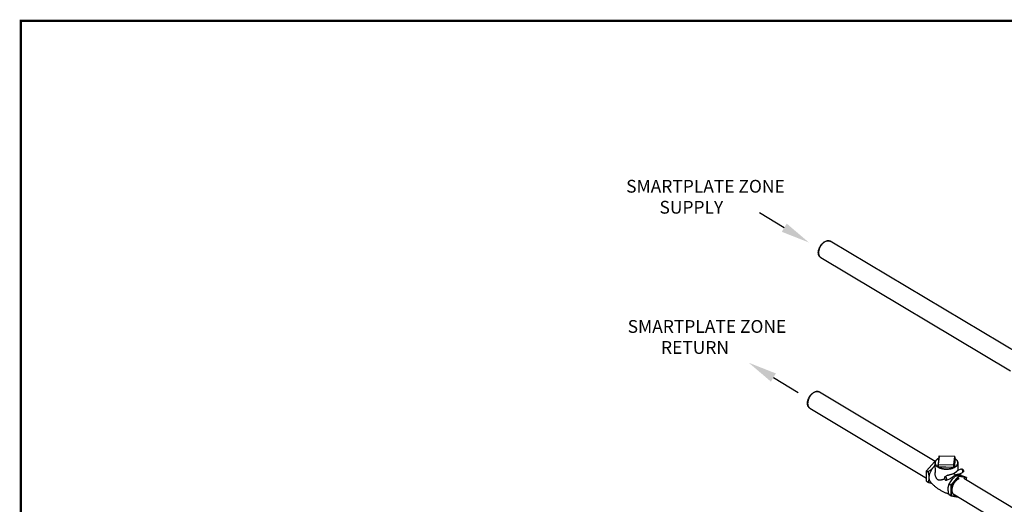
# Model space of a CAD drawing. Extents: x 19.1 to 29.8, y 0.6 to 8.7.
# Drawn here: x 19.1 to 25.2, y 5.7 to 8.7 of the extents above; entities that cross this region are included whole.
import ezdxf

# ---------------------------------------------------------------- set-up
doc = ezdxf.new("R2010")
doc.units = 0
doc.header["$MEASUREMENT"] = 0
doc.layers.get('0').update_dxf_attribs({"linetype": 'CONTINUOUS'})
doc.layers.add('D4', color=4, linetype='CONTINUOUS')
doc.layers.add('D7', color=7, linetype='CONTINUOUS')
doc.styles.add('SIM1', font='ROMANS')

# ---------------------------------------------------------------- blocks, each defined once
blk = doc.blocks.new('A$C24733576')
for p, q in [((3.0986, 2.7074), (2.1456, 3.2752)), ((2.0981, 3.1944), (2.0987, 3.194)), ((2.0987, 3.194), (3.0506, 2.6268)), ((2.673, 2.1716), (2.0925, 2.5197)), ((2.0437, 2.4396), (2.0443, 2.4392)), ((2.0443, 2.4392), (2.6286, 2.0889)), ((2.6912, 2.1981), (2.6869, 2.156)), ((2.6921, 2.1987), (2.6878, 2.1567)), ((2.7707, 2.1966), (2.6921, 2.1988)), ((2.7706, 2.1965), (2.6921, 2.1987)), ((2.7663, 2.1544), (2.7706, 2.1965)), ((2.7715, 2.1958), (2.7672, 2.1537)), ((2.7672, 2.1438), (2.7715, 2.1858)), ((2.7723, 2.1851), (2.768, 2.1431)), ((2.7715, 2.1859), (2.7715, 2.1958)), ((2.7715, 2.1858), (2.7715, 2.1958)), ((2.7715, 2.1958), (2.7715, 2.1958)), ((2.6286, 2.125), (2.6684, 2.1703)), ((2.6286, 2.125), (2.6367, 2.1201)), ((2.6287, 2.0727), (2.6286, 2.125)), ((2.6684, 2.1703), (2.6719, 2.1682)), ((2.6684, 2.1703), (2.6723, 2.1696)), ((2.6715, 2.163), (2.6716, 2.1164)), ((2.6861, 2.1454), (2.6869, 2.1534)), ((2.6869, 2.1559), (2.6869, 2.146)), ((2.6869, 2.146), (2.6869, 2.146)), ((2.6869, 2.146), (2.6869, 2.146)), ((2.7663, 2.1533), (2.6877, 2.1555)), ((2.6877, 2.1456), (2.6877, 2.1555)), ((2.6877, 2.1456), (2.7663, 2.1434)), ((2.7663, 2.1422), (2.6877, 2.1444)), ((2.6878, 2.1567), (2.7663, 2.1544)), ((2.7663, 2.1434), (2.7663, 2.1533)), ((2.7672, 2.1438), (2.7672, 2.1537)), ((2.8017, 2.1331), (2.7853, 2.1263)), ((2.787, 2.127), (2.7869, 2.1632)), ((2.8087, 2.1339), (2.8057, 2.1324)), ((2.8138, 2.1271), (2.8107, 2.1256)), ((2.6287, 2.0727), (2.6368, 2.0679)), ((2.7362, 2.1026), (2.7207, 2.0941)), ((2.7285, 2.0779), (2.7453, 2.0849)), ((2.7901, 2.0978), (2.7503, 2.0524)), ((2.7908, 2.0957), (2.7522, 2.0518)), ((2.7901, 2.0978), (2.782, 2.1026)), ((2.7901, 2.0978), (2.7908, 2.0957)), ((2.8301, 2.0908), (2.7901, 2.0978)), ((2.8295, 2.089), (2.7908, 2.0957)), ((2.7934, 2.108), (2.8095, 2.1168)), ((2.8138, 2.1197), (2.8109, 2.1183)), ((3.0983, 1.9167), (2.8161, 2.0859)), ((2.8301, 2.0908), (2.8219, 2.0956)), ((2.8301, 2.0908), (2.8295, 2.089)), ((2.8295, 2.0778), (2.8295, 2.089)), ((2.8301, 2.0775), (2.8301, 2.0908)), ((2.7424, 2.0579), (2.7417, 2.0561)), ((2.7503, 2.0524), (2.7422, 2.0573)), ((2.7503, 2.0524), (2.7522, 2.0518)), ((2.7503, 2.0524), (2.7504, 2.0002)), ((2.7522, 2.0518), (2.7523, 2.0012)), ((2.7504, 2.0002), (2.7422, 2.005)), ((2.7504, 2.0002), (2.7523, 2.0012)), ((2.7504, 2.0002), (2.7875, 1.9937)), ((2.7523, 2.0012), (2.7843, 1.9956)), ((2.762, 2.009), (3.0502, 1.8362))]:
    blk.add_line(p, q)
at = {"flags": 128}
for points in [[(2.1469, 3.2744), (2.1455, 3.2752), (2.1433, 3.2761), (2.141, 3.2767), (2.1386, 3.2771), (2.1361, 3.2772), (2.1336, 3.277), (2.1309, 3.2766), (2.1282, 3.2759), (2.1255, 3.275), (2.1227, 3.2738), (2.12, 3.2724), (2.1173, 3.2707), (2.1146, 3.2688), (2.1119, 3.2667), (2.1094, 3.2644), (2.1069, 3.2619), (2.1045, 3.2592), (2.1022, 3.2564), (2.1, 3.2535), (2.098, 3.2504), (2.0962, 3.2472), (2.0945, 3.244), (2.0929, 3.2406), (2.0916, 3.2373), (2.0904, 3.2339), (2.0895, 3.2305), (2.0888, 3.2272), (2.0882, 3.2239), (2.0879, 3.2206), (2.0878, 3.2175), (2.0879, 3.2144), (2.0883, 3.2115), (2.0888, 3.2087), (2.0895, 3.2061), (2.0905, 3.2036), (2.0917, 3.2013), (2.093, 3.1993), (2.0945, 3.1974), (2.0962, 3.1958), (2.0981, 3.1944)], [(2.0925, 2.5197), (2.091, 2.5204), (2.0889, 2.5213), (2.0866, 2.522), (2.0842, 2.5223), (2.0817, 2.5224), (2.0791, 2.5223), (2.0765, 2.5219), (2.0738, 2.5212), (2.071, 2.5202), (2.0683, 2.5191), (2.0656, 2.5176), (2.0628, 2.5159), (2.0601, 2.5141), (2.0575, 2.5119), (2.0549, 2.5096), (2.0524, 2.5071), (2.05, 2.5045), (2.0477, 2.5017), (2.0456, 2.4987), (2.0436, 2.4956), (2.0417, 2.4925), (2.04, 2.4892), (2.0385, 2.4859), (2.0371, 2.4825), (2.036, 2.4792), (2.0351, 2.4758), (2.0343, 2.4724), (2.0338, 2.4691), (2.0335, 2.4659), (2.0334, 2.4627), (2.0335, 2.4597), (2.0338, 2.4567), (2.0343, 2.4539), (2.0351, 2.4513), (2.0361, 2.4488), (2.0372, 2.4466), (2.0386, 2.4445), (2.0401, 2.4426), (2.0418, 2.441), (2.0437, 2.4396)], [(2.6902, 2.1875), (2.6888, 2.1869), (2.6861, 2.1853), (2.6837, 2.1837), (2.6814, 2.182), (2.6793, 2.1802), (2.6775, 2.1784), (2.6759, 2.1765), (2.6745, 2.1745), (2.6734, 2.1724), (2.6725, 2.1704), (2.6719, 2.1683), (2.6716, 2.1662), (2.6715, 2.1641), (2.6717, 2.162), (2.6721, 2.1599), (2.6728, 2.1578), (2.6738, 2.1558), (2.675, 2.1538), (2.6764, 2.1518), (2.6781, 2.1499), (2.68, 2.1481), (2.6821, 2.1464), (2.6845, 2.1447), (2.687, 2.1431), (2.6898, 2.1416), (2.6927, 2.1403), (2.6958, 2.139), (2.699, 2.1378), (2.7024, 2.1368), (2.7058, 2.1359), (2.7094, 2.1351), (2.7131, 2.1345), (2.7168, 2.134), (2.7206, 2.1336), (2.7245, 2.1334), (2.7283, 2.1333), (2.7322, 2.1333), (2.7361, 2.1335), (2.7399, 2.1338), (2.7437, 2.1343), (2.7474, 2.1349), (2.751, 2.1356), (2.7545, 2.1365), (2.7579, 2.1374), (2.7612, 2.1385), (2.7644, 2.1398), (2.7672, 2.141), (2.7675, 2.1412), (2.7675, 2.1412)], [(2.6901, 2.1873), (2.6875, 2.1859), (2.6848, 2.1842), (2.6823, 2.1824), (2.6801, 2.1805), (2.6781, 2.1786), (2.6765, 2.1766), (2.6751, 2.1745), (2.6739, 2.1723), (2.6731, 2.1702), (2.6726, 2.168), (2.6724, 2.1657), (2.6724, 2.1635), (2.6728, 2.1613), (2.6735, 2.1591), (2.6745, 2.157), (2.6757, 2.1549), (2.6773, 2.1528), (2.6791, 2.1508), (2.6812, 2.1489), (2.6835, 2.1471), (2.6861, 2.1453)], [(2.768, 2.143), (2.7709, 2.1446), (2.7737, 2.1463), (2.7761, 2.1481), (2.7783, 2.15), (2.7803, 2.1519), (2.782, 2.1539), (2.7834, 2.156), (2.7845, 2.1582), (2.7853, 2.1603), (2.7859, 2.1625), (2.7861, 2.1648), (2.786, 2.167), (2.7856, 2.1692), (2.785, 2.1714), (2.784, 2.1735), (2.7827, 2.1756), (2.7812, 2.1777), (2.7794, 2.1797), (2.7773, 2.1816), (2.7749, 2.1834), (2.7723, 2.1852)], [(2.6613, 2.14), (2.6587, 2.137), (2.6563, 2.1338), (2.6541, 2.1305), (2.652, 2.1271), (2.65, 2.1236), (2.6483, 2.12), (2.6467, 2.1164), (2.6453, 2.1128), (2.6441, 2.1091), (2.6431, 2.1054), (2.6424, 2.1018), (2.6418, 2.0982), (2.6415, 2.0947), (2.6414, 2.0912)], [(2.7854, 2.1562), (2.7853, 2.1559), (2.7842, 2.1538), (2.7828, 2.1517), (2.7811, 2.1497), (2.7792, 2.1478), (2.7771, 2.1459), (2.7747, 2.1442), (2.7721, 2.1425), (2.7692, 2.1409), (2.7662, 2.1395), (2.763, 2.1381), (2.7596, 2.1369), (2.7561, 2.1358), (2.7524, 2.1349), (2.7486, 2.1341), (2.7447, 2.1334), (2.7408, 2.1329), (2.7367, 2.1325), (2.7327, 2.1323), (2.7286, 2.1323), (2.7245, 2.1323), (2.7205, 2.1326), (2.7165, 2.133), (2.7126, 2.1335), (2.7087, 2.1342), (2.7049, 2.1351), (2.7013, 2.1361), (2.6978, 2.1372), (2.6945, 2.1384), (2.6913, 2.1398), (2.6883, 2.1413), (2.6856, 2.1429), (2.683, 2.1446), (2.6807, 2.1464), (2.6786, 2.1482), (2.6768, 2.1502), (2.6752, 2.1522), (2.6739, 2.1542), (2.673, 2.156)], [(2.6877, 2.1555), (2.6876, 2.1555), (2.6874, 2.1555), (2.6873, 2.1556), (2.6871, 2.1556), (2.687, 2.1557), (2.687, 2.1558), (2.6869, 2.1559), (2.6869, 2.1559)], [(2.6876, 2.1444), (2.6906, 2.1429), (2.6937, 2.1414), (2.697, 2.1401), (2.7005, 2.1389), (2.7042, 2.1379), (2.708, 2.137), (2.7119, 2.1362), (2.7159, 2.1357), (2.7199, 2.1352), (2.724, 2.1349), (2.7282, 2.1348), (2.7323, 2.1349), (2.7365, 2.1351), (2.7405, 2.1354), (2.7446, 2.136), (2.7485, 2.1366), (2.7524, 2.1375), (2.7561, 2.1385), (2.7597, 2.1396), (2.7631, 2.1408), (2.7663, 2.1422)], [(2.7672, 2.1537), (2.7671, 2.1536), (2.7671, 2.1535), (2.767, 2.1535), (2.7669, 2.1534), (2.7668, 2.1534), (2.7666, 2.1533), (2.7665, 2.1533), (2.7663, 2.1533)], [(2.8095, 2.1168), (2.8102, 2.1173), (2.8108, 2.1181), (2.8112, 2.1191), (2.8115, 2.1203), (2.8115, 2.1216), (2.8114, 2.1231), (2.811, 2.1246), (2.8105, 2.1261), (2.8098, 2.1276), (2.809, 2.129), (2.8081, 2.1302), (2.8071, 2.1313), (2.806, 2.1322), (2.8049, 2.1328), (2.8039, 2.1332), (2.8028, 2.1333), (2.8019, 2.1332), (2.8017, 2.1331)], [(2.6414, 2.0912), (2.6415, 2.0879), (2.6418, 2.0847), (2.6424, 2.0816), (2.6432, 2.0787), (2.6442, 2.076), (2.6454, 2.0735), (2.6468, 2.0712), (2.6484, 2.0691), (2.6489, 2.0685)], [(2.7247, 2.0937), (2.7237, 2.0942), (2.7226, 2.0945), (2.7217, 2.0945), (2.7208, 2.0942), (2.72, 2.0936), (2.7194, 2.0929), (2.719, 2.0919), (2.7188, 2.0907), (2.7187, 2.0893), (2.7189, 2.0879), (2.7192, 2.0864), (2.7197, 2.0849), (2.7204, 2.0834), (2.7212, 2.082), (2.7222, 2.0808), (2.7232, 2.0797), (2.7242, 2.0788), (2.7253, 2.0782), (2.7264, 2.0778), (2.7274, 2.0777), (2.7283, 2.0778), (2.7291, 2.0782), (2.7298, 2.0789), (2.7303, 2.0798), (2.7306, 2.0809), (2.7308, 2.0822), (2.7307, 2.0836), (2.7305, 2.085), (2.73, 2.0865), (2.7294, 2.088), (2.7287, 2.0895), (2.7278, 2.0908), (2.7269, 2.092), (2.7258, 2.0929), (2.7247, 2.0937)], [(2.792, 2.0853), (2.7908, 2.0847), (2.7881, 2.0833), (2.7853, 2.0816), (2.7826, 2.0797), (2.78, 2.0776), (2.7774, 2.0753), (2.7749, 2.0728), (2.7726, 2.0701), (2.7703, 2.0673), (2.7681, 2.0643), (2.7661, 2.0612), (2.7643, 2.0581), (2.7626, 2.0548), (2.7611, 2.0515), (2.7597, 2.0481), (2.7586, 2.0448), (2.7576, 2.0414), (2.7569, 2.038), (2.7564, 2.0347), (2.7561, 2.0315), (2.7559, 2.0283), (2.7561, 2.0253), (2.7564, 2.0223), (2.7569, 2.0195), (2.7577, 2.0169), (2.7586, 2.0145), (2.7598, 2.0122), (2.7611, 2.0101), (2.7627, 2.0083), (2.7644, 2.0066), (2.7662, 2.0052), (2.7682, 2.0041), (2.7704, 2.0032), (2.7727, 2.0026), (2.7727, 2.0026)]]:
    blk.add_lwpolyline(points, dxfattribs=at)
for centre, radius, start, end in [((2.6921, 2.198), 0.000837, 88.3904, 174.158), ((2.692, 2.1979), 0.000763, 83.8921, 169.7008), ((2.6924, 2.1987), 0.000303, 156.6608, 181.7566), ((2.7709, 2.1965), 0.000303, 156.6608, 181.7566), ((2.7707, 2.1957), 0.000807, 5.3985, 92.3609), ((2.7706, 2.1958), 0.000837, 0.0956, 88.3904), ((2.7712, 2.1859), 0.000241, 354.1539, 358.3593), ((2.7723, 2.1859), 0.000788, 185.3432, 273.8786), ((2.7723, 2.1859), 0.000807, 185.3985, 272.3609), ((2.7718, 2.1852), 0.000482, 354.1539, 358.3593), ((2.7153, 2.0928), 0.0718, 127.5947, 138.8626), ((2.689, 2.1632), 0.0175, 180.3888, 204.1593), ((2.6862, 2.1461), 0.000777, 265.2206, 352.5074), ((2.6862, 2.1461), 0.000762, 263.8752, 349.9902), ((2.6866, 2.1453), 0.000482, 174.1539, 178.3593), ((2.6877, 2.1559), 0.000763, 83.8921, 169.7008), ((2.6878, 2.1559), 0.000837, 174.158, 180.0956), ((2.6797, 2.1456), 0.00801, 352.0179, 0.2958), ((2.6878, 2.1476), 0.00311, 267.1784, 268.391), ((2.7014, 2.1555), 0.0136, 175.3606, 180.2166), ((2.6741, 2.1455), 0.0136, 355.3606, 0.2166), ((2.6878, 2.1472), 0.00155, 267.1784, 268.391), ((2.7799, 2.1533), 0.0136, 175.3606, 180.2166), ((2.7664, 2.1536), 0.000807, 5.3985, 92.3609), ((2.7527, 2.1433), 0.0136, 355.3606, 0.2166), ((2.7663, 2.1449), 0.00156, 268.3908, 269.5997), ((2.7196, 2.1433), 0.0467, 358.7157, 0.1313), ((2.7663, 2.1454), 0.00312, 268.3908, 269.5997), ((2.7669, 2.1438), 0.000245, 349.9907, 354.1509), ((2.768, 2.1439), 0.000826, 185.4133, 270.826), ((2.768, 2.1439), 0.000807, 185.3985, 272.3609), ((2.7675, 2.1431), 0.000489, 349.9907, 354.1509), ((2.7695, 2.1633), 0.0174, 335.942, 359.8337), ((2.8206, 2.0274), 0.0839, 138.78, 158.7178), ((2.7539, 2.1001), 0.019, 6.7759, 43.1434)]:
    blk.add_arc(centre, radius, start, end)
for points, knots in [([(2.0986, 3.1941), (2.0981, 3.1944), (2.0966, 3.1952), (2.0943, 3.197), (2.0921, 3.1996), (2.0903, 3.2024), (2.0891, 3.2051), (2.0882, 3.2076), (2.0877, 3.2097), (2.0873, 3.2118), (2.087, 3.2139), (2.0869, 3.216), (2.0868, 3.2182), (2.0869, 3.2206), (2.0871, 3.2233), (2.0875, 3.2262), (2.088, 3.2293), (2.0889, 3.2329), (2.0902, 3.2369), (2.092, 3.2415), (2.0942, 3.2462), (2.0966, 3.2504), (2.0988, 3.2538), (2.1007, 3.2564), (2.1026, 3.2588), (2.105, 3.2617), (2.108, 3.2648), (2.1115, 3.268), (2.1149, 3.2705), (2.1173, 3.2721), (2.1187, 3.2729), (2.1194, 3.2733), (2.12, 3.2736), (2.1206, 3.2739), (2.1211, 3.2742), (2.1229, 3.2751), (2.126, 3.2763), (2.1302, 3.2775), (2.1344, 3.278), (2.1385, 3.2778), (2.1422, 3.2768), (2.145, 3.2757), (2.1463, 3.2747), (2.1466, 3.2745)], [0, 0, 0, 0, 0.017842, 0.05456, 0.089522, 0.122727, 0.154176, 0.174171, 0.193384, 0.211816, 0.229466, 0.246335, 0.262423, 0.281898, 0.302428, 0.324081, 0.346856, 0.370754, 0.402199, 0.435398, 0.470349, 0.507052, 0.529681, 0.551371, 0.572079, 0.591806, 0.628301, 0.660876, 0.6927, 0.719604, 0.725838, 0.731734, 0.737293, 0.742514, 0.747396, 0.751941, 0.790243, 0.828988, 0.868176, 0.907807, 0.94788, 0.988396, 1, 1, 1, 1]), ([(2.0441, 2.4394), (2.0436, 2.4396), (2.0421, 2.4405), (2.0399, 2.4423), (2.0376, 2.4448), (2.0358, 2.4477), (2.0346, 2.4504), (2.0338, 2.4528), (2.0332, 2.4549), (2.0328, 2.457), (2.0326, 2.4591), (2.0324, 2.4612), (2.0324, 2.4634), (2.0324, 2.4658), (2.0326, 2.4685), (2.033, 2.4714), (2.0336, 2.4745), (2.0345, 2.4781), (2.0358, 2.4822), (2.0375, 2.4868), (2.0398, 2.4915), (2.0421, 2.4956), (2.0443, 2.499), (2.0462, 2.5017), (2.0481, 2.5041), (2.0506, 2.507), (2.0535, 2.5101), (2.0571, 2.5132), (2.0604, 2.5157), (2.0628, 2.5173), (2.0643, 2.5182), (2.0649, 2.5185), (2.0655, 2.5189), (2.0661, 2.5192), (2.0667, 2.5194), (2.0685, 2.5203), (2.0715, 2.5216), (2.0758, 2.5227), (2.08, 2.5232), (2.084, 2.523), (2.0878, 2.5221), (2.0905, 2.521), (2.0918, 2.5199), (2.0921, 2.5197)], [0, 0, 0, 0, 0.017842, 0.05456, 0.089522, 0.122727, 0.154176, 0.174171, 0.193384, 0.211816, 0.229466, 0.246335, 0.262423, 0.281898, 0.302428, 0.324081, 0.346856, 0.370754, 0.402199, 0.435398, 0.470349, 0.507052, 0.529681, 0.551371, 0.572079, 0.591806, 0.628301, 0.660876, 0.6927, 0.719604, 0.725838, 0.731734, 0.737293, 0.742514, 0.747396, 0.751941, 0.790243, 0.828988, 0.868176, 0.907807, 0.94788, 0.988396, 1, 1, 1, 1]), ([(2.7675, 2.1412), (2.768, 2.1414), (2.7695, 2.1421), (2.7718, 2.1434), (2.7743, 2.145), (2.7766, 2.1467), (2.7788, 2.1485), (2.7806, 2.1503), (2.7823, 2.1522), (2.7837, 2.1542), (2.7849, 2.1562), (2.7858, 2.1583), (2.7865, 2.1604), (2.7868, 2.1625), (2.787, 2.1646), (2.7869, 2.1667), (2.7865, 2.1688), (2.7858, 2.1709), (2.7849, 2.1729), (2.7838, 2.1749), (2.7824, 2.1769), (2.7808, 2.1788), (2.7789, 2.1806), (2.7768, 2.1824), (2.7745, 2.1841), (2.7727, 2.1852), (2.7716, 2.1858), (2.7715, 2.1859)], [0, 0, 0, 0, 0.022351, 0.064835, 0.107339, 0.149854, 0.19237, 0.234871, 0.277337, 0.319737, 0.36204, 0.404212, 0.446231, 0.488096, 0.529836, 0.571507, 0.613169, 0.654884, 0.69671, 0.73868, 0.780796, 0.823042, 0.865388, 0.907803, 0.950258, 0.992734, 1, 1, 1, 1]), ([(2.7716, 2.1856), (2.7716, 2.1856), (2.7716, 2.1856), (2.7715, 2.1857), (2.7715, 2.1858), (2.7715, 2.1859), (2.7715, 2.1859)], [0, 0, 0, 0, 0.154891, 0.49018, 0.956494, 1, 1, 1, 1]), ([(2.7715, 2.1858), (2.7716, 2.1858), (2.7717, 2.1857), (2.772, 2.1855), (2.7722, 2.1853), (2.7723, 2.1852), (2.7723, 2.1852)], [0, 0, 0, 0, 0.127305, 0.500143, 0.844985, 1, 1, 1, 1]), ([(2.6613, 2.14), (2.66, 2.1387), (2.6576, 2.136), (2.6535, 2.1322), (2.6492, 2.1286), (2.6436, 2.1245), (2.6393, 2.1218), (2.6367, 2.1201)], [0, 0, 0, 0, 0.173534, 0.348328, 0.52656, 0.705736, 1, 1, 1, 1]), ([(2.6715, 2.1548), (2.6715, 2.1547), (2.6705, 2.1527), (2.6681, 2.1489), (2.6647, 2.1441), (2.6623, 2.1412), (2.6613, 2.14)], [0, 0, 0, 0, 0.0210569, 0.3804591, 0.7429768, 1, 1, 1, 1]), ([(2.6876, 2.1444), (2.6875, 2.1445), (2.6872, 2.1446), (2.6868, 2.1447), (2.6864, 2.145), (2.6862, 2.1452), (2.6861, 2.1453), (2.6861, 2.1453)], [0, 0, 0, 0, 0.211596, 0.44444, 0.681789, 0.901317, 1, 1, 1, 1]), ([(2.6869, 2.146), (2.687, 2.146), (2.687, 2.1459), (2.687, 2.1458), (2.6872, 2.1457), (2.6874, 2.1456), (2.6876, 2.1456), (2.6877, 2.1456)], [0, 0, 0, 0, 0.108282, 0.32884, 0.552075, 0.775993, 1, 1, 1, 1]), ([(2.7663, 2.1434), (2.7664, 2.1434), (2.7665, 2.1434), (2.7667, 2.1434), (2.767, 2.1435), (2.7671, 2.1436), (2.7672, 2.1437), (2.7672, 2.1438)], [0, 0, 0, 0, 0.108282, 0.32884, 0.552075, 0.775993, 1, 1, 1, 1]), ([(2.768, 2.143), (2.7679, 2.143), (2.7678, 2.1428), (2.7674, 2.1426), (2.767, 2.1424), (2.7666, 2.1423), (2.7664, 2.1422), (2.7663, 2.1422)], [0, 0, 0, 0, 0.211596, 0.44444, 0.681789, 0.901317, 1, 1, 1, 1]), ([(2.7853, 2.1262), (2.7853, 2.1262), (2.7851, 2.1262), (2.7844, 2.1257), (2.7833, 2.1245), (2.7817, 2.1229), (2.7796, 2.1209), (2.7768, 2.1184), (2.773, 2.1156), (2.7695, 2.114), (2.7678, 2.1131)], [0, 0, 0, 0, 0.003698, 0.10202, 0.200578, 0.328309, 0.456532, 0.584571, 0.792312, 1, 1, 1, 1]), ([(2.8036, 2.1332), (2.8042, 2.1333), (2.8053, 2.1335), (2.8062, 2.1337), (2.8067, 2.1338)], [0, 0, 0, 0, 0.495458, 1, 1, 1, 1]), ([(2.8067, 2.1338), (2.8067, 2.1338), (2.8072, 2.1338), (2.8079, 2.1339), (2.8084, 2.1339), (2.8087, 2.1339)], [0, 0, 0, 0, 0.070082, 0.53078, 1, 1, 1, 1]), ([(2.8087, 2.1339), (2.8093, 2.1334), (2.8104, 2.1324), (2.8113, 2.1313), (2.8117, 2.1307)], [0, 0, 0, 0, 0.495458, 1, 1, 1, 1]), ([(2.8117, 2.1307), (2.8118, 2.1307), (2.8123, 2.1301), (2.813, 2.1289), (2.8135, 2.1277), (2.8138, 2.1271)], [0, 0, 0, 0, 0.070082, 0.53078, 1, 1, 1, 1]), ([(2.8138, 2.1271), (2.814, 2.1263), (2.8143, 2.1252), (2.8143, 2.124), (2.8143, 2.1237)], [0, 0, 0, 0, 0.767754, 1, 1, 1, 1]), ([(2.8143, 2.1237), (2.8142, 2.1227), (2.8141, 2.1214), (2.8138, 2.12), (2.8138, 2.1197)], [0, 0, 0, 0, 0.788494, 1, 1, 1, 1]), ([(2.6367, 2.1201), (2.6371, 2.1186), (2.638, 2.1151), (2.6393, 2.1098), (2.6403, 2.104), (2.6411, 2.0983), (2.6414, 2.0941), (2.6414, 2.0918), (2.6414, 2.0912)], [0, 0, 0, 0, 0.155082, 0.349073, 0.543011, 0.741878, 0.940696, 1, 1, 1, 1]), ([(2.6414, 2.0912), (2.6413, 2.0895), (2.6413, 2.086), (2.6406, 2.0811), (2.6397, 2.0764), (2.6384, 2.0719), (2.6373, 2.0692), (2.6368, 2.0679)], [0, 0, 0, 0, 0.196071, 0.393941, 0.596606, 0.800524, 1, 1, 1, 1]), ([(2.7199, 2.0845), (2.7194, 2.0843), (2.7172, 2.0834), (2.7135, 2.082), (2.7088, 2.0803), (2.7042, 2.079), (2.7003, 2.0781), (2.697, 2.0777), (2.6943, 2.0776), (2.6916, 2.0779), (2.6887, 2.0786), (2.6858, 2.0801), (2.6833, 2.0821), (2.6813, 2.0843), (2.6793, 2.087), (2.6772, 2.0907), (2.6753, 2.0953), (2.6737, 2.1), (2.6726, 2.1049), (2.6719, 2.11), (2.6716, 2.1138), (2.6716, 2.116), (2.6716, 2.1164)], [0, 0, 0, 0, 0.0213824, 0.084627, 0.1482116, 0.2129049, 0.278057, 0.3174073, 0.3569795, 0.3975452, 0.4386553, 0.4886449, 0.540283, 0.5725628, 0.6051216, 0.6716899, 0.7323622, 0.7934927, 0.8557537, 0.918343, 0.983912, 1, 1, 1, 1]), ([(2.7362, 2.1026), (2.7365, 2.1027), (2.7377, 2.1035), (2.7402, 2.1044), (2.7438, 2.1055), (2.7477, 2.1065), (2.7519, 2.1075), (2.7568, 2.1088), (2.7622, 2.1105), (2.7659, 2.1122), (2.7678, 2.1131)], [0, 0, 0, 0, 0.027247, 0.123245, 0.219473, 0.344186, 0.469378, 0.594391, 0.797221, 1, 1, 1, 1]), ([(2.7422, 2.0573), (2.7429, 2.0591), (2.7445, 2.0628), (2.7473, 2.0683), (2.7505, 2.0738), (2.754, 2.0786), (2.7564, 2.0815), (2.7574, 2.0827)], [0, 0, 0, 0, 0.208905, 0.418661, 0.63209, 0.847368, 1, 1, 1, 1]), ([(2.7453, 2.0849), (2.7457, 2.0851), (2.7472, 2.0857), (2.7499, 2.0873), (2.7531, 2.0895), (2.7561, 2.0917), (2.76, 2.0946), (2.7642, 2.0977), (2.7688, 2.1005), (2.7714, 2.1017), (2.7728, 2.1024)], [0, 0, 0, 0, 0.035449, 0.146727, 0.260802, 0.368764, 0.477556, 0.699294, 0.848952, 1, 1, 1, 1]), ([(2.7574, 2.0827), (2.7587, 2.084), (2.7611, 2.0867), (2.7652, 2.0905), (2.7695, 2.0941), (2.7751, 2.0982), (2.7794, 2.1009), (2.782, 2.1026)], [0, 0, 0, 0, 0.173534, 0.348328, 0.52656, 0.705736, 1, 1, 1, 1]), ([(2.7934, 2.108), (2.7934, 2.108), (2.7931, 2.1078), (2.792, 2.1076), (2.7902, 2.1073), (2.788, 2.1071), (2.7848, 2.1066), (2.7809, 2.1057), (2.7766, 2.1042), (2.7741, 2.103), (2.7728, 2.1024)], [0, 0, 0, 0, 0.010204, 0.124394, 0.241455, 0.352243, 0.463883, 0.691424, 0.844999, 1, 1, 1, 1]), ([(2.782, 2.1026), (2.7828, 2.1027), (2.7843, 2.1029), (2.7872, 2.103), (2.7904, 2.1028), (2.7938, 2.1025), (2.7963, 2.102), (2.7973, 2.1019)], [0, 0, 0, 0, 0.208905, 0.4186608, 0.6320895, 0.8473684, 1, 1, 1, 1]), ([(2.8049, 2.1003), (2.8033, 2.1019), (2.8003, 2.1049), (2.7971, 2.1078), (2.7956, 2.1092)], [0, 0, 0, 0, 0.52465, 1, 1, 1, 1]), ([(2.7973, 2.1019), (2.7986, 2.1017), (2.801, 2.1012), (2.8051, 2.1003), (2.8095, 2.0992), (2.815, 2.0977), (2.8193, 2.0964), (2.8219, 2.0956)], [0, 0, 0, 0, 0.173534, 0.348328, 0.52656, 0.705736, 1, 1, 1, 1]), ([(2.6368, 2.0679), (2.6387, 2.0673), (2.6424, 2.0662), (2.6479, 2.0647), (2.6517, 2.0637), (2.6536, 2.0632), (2.6538, 2.0632)], [0, 0, 0, 0, 0.315438, 0.63216, 0.954428, 1, 1, 1, 1]), ([(2.6489, 2.0685), (2.6504, 2.0669), (2.6535, 2.0634), (2.6586, 2.0584), (2.664, 2.0533), (2.6696, 2.0485), (2.6754, 2.0438), (2.6814, 2.0393), (2.6876, 2.035), (2.6939, 2.0309), (2.7003, 2.027), (2.7068, 2.0234), (2.7135, 2.02), (2.7202, 2.0169), (2.727, 2.014), (2.7338, 2.0114), (2.7386, 2.0097), (2.7411, 2.0089), (2.7412, 2.0089)], [0, 0, 0, 0, 0.060328, 0.127201, 0.194209, 0.261306, 0.328451, 0.395607, 0.462743, 0.529826, 0.596827, 0.663717, 0.730462, 0.797031, 0.863396, 0.929527, 0.995392, 1, 1, 1, 1]), ([(2.7376, 2.0339), (2.7376, 2.0345), (2.7376, 2.0367), (2.7378, 2.0406), (2.7385, 2.0453), (2.7396, 2.0499), (2.7408, 2.0539), (2.7417, 2.0562), (2.7422, 2.0573)], [0, 0, 0, 0, 0.059303, 0.252064, 0.44647, 0.645151, 0.844919, 1, 1, 1, 1]), ([(2.7422, 2.005), (2.7417, 2.007), (2.7407, 2.0109), (2.7394, 2.0168), (2.7384, 2.0226), (2.7377, 2.0284), (2.7376, 2.0321), (2.7376, 2.0339)], [0, 0, 0, 0, 0.199477, 0.396337, 0.59421, 0.796172, 1, 1, 1, 1])]:
    blk.add_open_spline(points, degree=3, knots=knots)

msp = doc.modelspace()

# ---------------------------------------------------------------- linework, layer by layer
at = {"layer": 'D4', "color": 7, "const_width": 0.0153}
msp.add_lwpolyline([(19.0761, 8.7264), (19.0761, 0.5664), (29.7861, 0.5664), (29.7861, 8.7264)], close=True, dxfattribs=at)
at = {"layer": 'D7', "color": 7, "linetype": 'BYBLOCK'}
for points in [[(23.8584, 7.4312), (23.703, 7.5245)], [(23.7903, 6.4928), (23.9457, 6.3995)]]:
    msp.add_lwpolyline(points, dxfattribs=at)
at = {"layer": 'D7', "color": 7, "linetype": 'CONTINUOUS'}
for points in [[(23.8738, 7.4569), (24.0127, 7.3386), (23.8429, 7.4055)], [(23.7749, 6.4671), (23.636, 6.5854), (23.8058, 6.5185)]]:
    msp.add_solid(points, dxfattribs=at)

# ---------------------------------------------------------------- block references
at = {"layer": 'D7', "color": 7, "linetype": 'CONTINUOUS', "xscale": 1.25, "yscale": 1.25, "zscale": 1.25}
msp.add_blockref('A$C24733576', (21.4632, 3.2523), dxfattribs=at)

# ---------------------------------------------------------------- texts
at = {"color": 7, "linetype": 'CONTINUOUS', "style": 'SIM1'}
for s, p in [('SMARTPLATE ZONE', (22.8679, 7.6508)), ('SUPPLY', (23.0767, 7.5192)), ('SMARTPLATE ZONE', (22.8774, 6.7727)), ('RETURN', (23.0862, 6.6412))]:
    msp.add_text(s, height=0.08, dxfattribs=at).set_placement(p)

doc.saveas('drawing.dxf')
